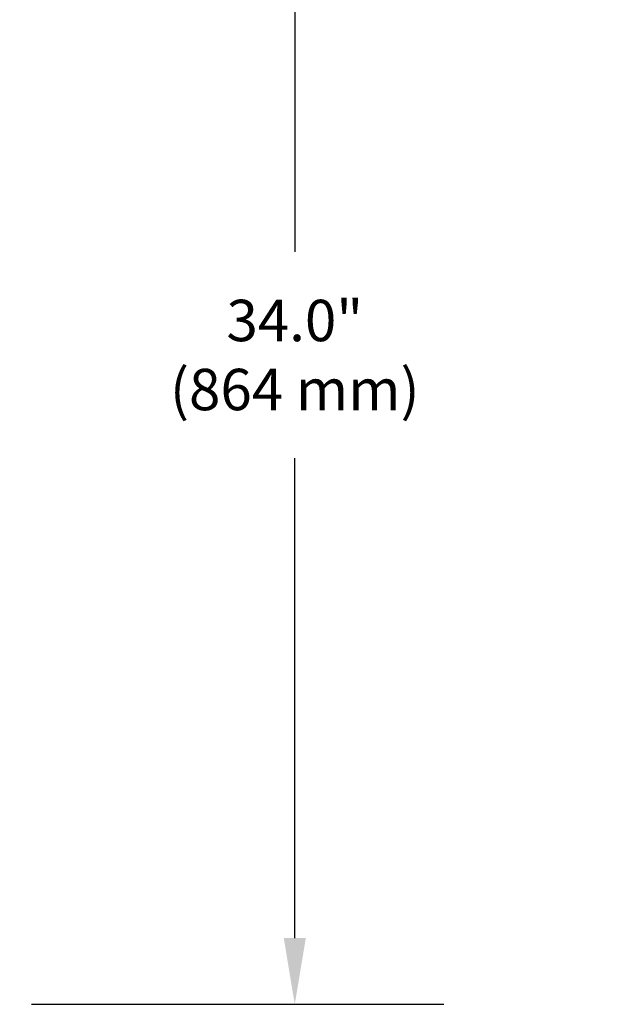
# Model space of a CAD drawing. Units: inches. Extents: x -15.6 to 15.6, y -11.8 to 11.8.
# Drawn here: x 3.1 to 3.8, y -8.7 to -7.5 of the extents above; entities that cross this region are included whole.
import ezdxf

# ---------------------------------------------------------------- set-up
doc = ezdxf.new("R2010")
doc.units = ezdxf.units.IN
doc.header["$MEASUREMENT"] = 0
doc.styles.get("Standard").update_dxf_attribs({"font": 'arial.ttf', "height": 0.05})
doc.dimstyles.new('Chamber', dxfattribs={"dimtxt": 0.08, "dimasz": 0.08, "dimexe": 0.18, "dimexo": 0.0625, "dimgap": 0.05, "dimtad": 0, "dimtih": 1, "dimtoh": 1, "dimdec": 1, "dimzin": 0, "dimdsep": 46, "dimtxsty": 'Standard', "dimcen": 0, "dimadec": 0, "dimazin": 0, "dimtfac": 1, "dimtdec": 1, "dimtofl": 0, "dimtmove": 0, "dimatfit": 3, "dimfxl": 0.18, "dimtolj": 1, "dimtzin": 0, "dimarcsym": 0})

# ---------------------------------------------------------------- blocks, each defined once
blk = doc.blocks.new('*D53')
at = {"color": 0, "lineweight": -2, "transparency": 16777216}
for p, q in [((3.0795, -7.111), (3.5769, -7.111)), ((3.3969, -7.191), (3.3969, -7.7706)), ((3.3969, -8.5992), (3.3969, -8.0197)), ((3.079, -8.6792), (3.5769, -8.6792))]:
    blk.add_line(p, q, dxfattribs=at)
at = {"color": 0, "transparency": 16777216}
for points in [[(3.3836, -7.191), (3.4102, -7.191), (3.3969, -7.111)], [(3.3836, -8.5992), (3.4102, -8.5992), (3.3969, -8.6792)]]:
    blk.add_solid(points, dxfattribs=at)
at = {"layer": 'Defpoints', "color": 0, "transparency": 16777216}
for p in [(3.017, -7.111), (3.3969, -7.111), (3.0165, -8.6792)]:
    blk.add_point(p, dxfattribs=at)
at = {"color": 0, "transparency": 16777216, "insert": (3.3969, -7.8951), "char_height": 0.05, "width": 0.742099, "attachment_point": 5}
blk.add_mtext('\\A1;34.0"\\P(864 mm)', dxfattribs=at)

msp = doc.modelspace()

# ---------------------------------------------------------------- dimensions: what is measured, and where the dimension line sits
dim = msp.add_linear_dim(base=(3.3969, -7.111), p1=(3.0165, -8.6792), p2=(3.017, -7.111), angle=90, text='34.0"\\P(864 mm)', dimstyle='Chamber', override={"dimlfac": -21.054318, "dimpost": '"'})
dim.commit()
dim.dimension.update_dxf_attribs({"geometry": '*D53', "text_midpoint": (3.3969, -7.8951)})

doc.saveas('drawing.dxf')
